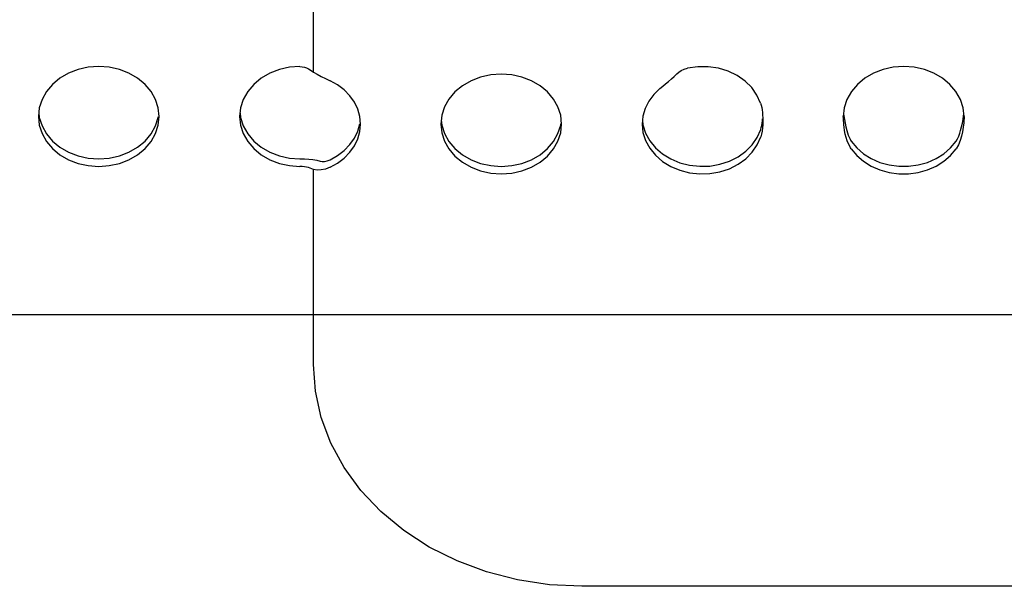
# Model space of a CAD drawing. Extents: x 0 to 420, y 0 to 297.
# Drawn here: x 263 to 270, y 181 to 186 of the extents above; entities that cross this region are included whole.
import ezdxf

# ---------------------------------------------------------------- set-up
doc = ezdxf.new("R2010")
doc.units = 0
doc.linetypes.add('DASHED', pattern=[0.75, 0.5, -0.25])
doc.layers.get('0').update_dxf_attribs({"linetype": 'CONTINUOUS'})
doc.layers.add('2', color=3, linetype='DASHED')
doc.layers.add('93', color=2, linetype='CONTINUOUS')
doc.styles.add('STANDARD1', font='MONOTXT', dxfattribs={"bigfont": 'BIGFONT'})
doc.dimstyles.get("Standard").update_dxf_attribs({"dimtxt": 2.5, "dimasz": 2.5, "dimexe": 1.25, "dimexo": 0.625, "dimtad": 1, "dimcen": 2.5, "dimazin": 3, "dimtfac": 1, "dimtmove": 0, "dimatfit": 3})

# ---------------------------------------------------------------- blocks, each defined once
blk = doc.blocks.new('*D11')
at = {"layer": '93', "linetype": 'CONTINUOUS'}
for p, q in [((229.451, 217.9102), (226.395, 217.9102)), ((228.395, 217.9102), (227.8773, 215.9783)), ((228.395, 217.9102), (228.395, 183.3702)), ((228.395, 217.9102), (228.9126, 215.9783)), ((228.395, 183.3702), (227.8773, 185.302)), ((228.395, 183.3702), (228.9126, 185.302)), ((277.642, 183.3702), (226.395, 183.3702))]:
    blk.add_line(p, q, dxfattribs=at)
at = {"layer": 'DEFPOINTS', "linetype": 'BYBLOCK'}
for p in [(228.395, 217.9102), (230.451, 217.9102), (278.642, 183.3702)]:
    blk.add_point(p, dxfattribs=at)
at = {"layer": '93', "linetype": 'CONTINUOUS', "style": 'STANDARD1', "width": 0.7}
blk.add_text('173', height=3.2, rotation=90.00001, dxfattribs=at).set_placement((227.395, 197.2802))

msp = doc.modelspace()

# ---------------------------------------------------------------- linework, layer by layer
at = {"linetype": 'CONTINUOUS'}
for p, q in [((264.9109, 185.1801), (264.9109, 185.695)), ((263.157, 185.1992), (263.0859, 185.1718)), ((263.2328, 185.216), (263.157, 185.1992)), ((263.3109, 185.2216), (263.2328, 185.216)), ((263.3891, 185.216), (263.3109, 185.2216)), ((263.4649, 185.1992), (263.3891, 185.216)), ((263.5359, 185.1718), (263.4649, 185.1992)), ((264.657, 185.1992), (264.5859, 185.1718)), ((264.7328, 185.216), (264.657, 185.1992)), ((264.8109, 185.2216), (264.7328, 185.216)), ((264.8109, 185.2216), (264.8278, 185.2206)), ((264.8278, 185.2206), (264.8441, 185.2174)), ((264.8441, 185.2174), (264.8594, 185.2124)), ((264.8594, 185.2124), (264.8733, 185.2058)), ((264.8733, 185.2058), (264.8855, 185.1978)), ((264.8855, 185.1978), (264.9105, 185.1804)), ((264.9105, 185.1804), (264.9382, 185.1641)), ((267.6188, 185.1673), (267.6343, 185.1809)), ((267.6343, 185.1809), (267.653, 185.1929)), ((267.653, 185.1929), (267.6745, 185.2027)), ((267.6745, 185.2027), (267.6998, 185.2101)), ((267.7761, 185.2205), (267.6998, 185.2101)), ((267.8534, 185.22), (267.7761, 185.2205)), ((267.9295, 185.2085), (267.8534, 185.22)), ((268.0021, 185.1864), (267.9295, 185.2085)), ((268.069, 185.1543), (268.0021, 185.1864)), ((269.1572, 185.1992), (269.0861, 185.1719)), ((269.233, 185.216), (269.1572, 185.1992)), ((269.3111, 185.2216), (269.233, 185.216)), ((269.3892, 185.216), (269.3111, 185.2216)), ((269.465, 185.1991), (269.3892, 185.216)), ((269.536, 185.1717), (269.465, 185.1991)), ((263.0217, 185.1346), (262.9662, 185.0887)), ((263.0859, 185.1718), (263.0217, 185.1346)), ((263.6002, 185.1346), (263.5359, 185.1718)), ((263.6557, 185.0887), (263.6002, 185.1346)), ((264.5217, 185.1346), (264.4662, 185.0887)), ((264.5859, 185.1718), (264.5217, 185.1346)), ((264.9382, 185.1641), (264.9681, 185.1484)), ((264.9681, 185.1484), (265.0003, 185.1325)), ((265.0003, 185.1325), (265.0346, 185.1162)), ((265.0904, 185.0849), (265.0346, 185.1162)), ((266.0859, 185.1156), (266.0217, 185.0783)), ((266.157, 185.143), (266.0859, 185.1156)), ((266.2328, 185.1598), (266.157, 185.143)), ((266.3109, 185.1654), (266.2328, 185.1598)), ((266.3891, 185.1598), (266.3109, 185.1654)), ((266.4649, 185.143), (266.3891, 185.1598)), ((266.5359, 185.1156), (266.4649, 185.143)), ((266.6002, 185.0783), (266.5359, 185.1156)), ((267.536, 185.0924), (267.5578, 185.111)), ((267.5578, 185.111), (267.5792, 185.1297)), ((267.5792, 185.1297), (267.5996, 185.1485)), ((267.5996, 185.1485), (267.6188, 185.1673)), ((268.1284, 185.1133), (268.069, 185.1543)), ((268.1783, 185.0644), (268.1284, 185.1133)), ((269.0219, 185.1347), (268.9664, 185.0888)), ((269.0861, 185.1719), (269.0219, 185.1347)), ((269.6003, 185.1345), (269.536, 185.1717)), ((269.6557, 185.0886), (269.6003, 185.1345)), ((262.9212, 185.0355), (262.8881, 184.9767)), ((262.9662, 185.0887), (262.9212, 185.0355)), ((263.7007, 185.0355), (263.6557, 185.0887)), ((263.7338, 184.9767), (263.7007, 185.0355)), ((264.4212, 185.0355), (264.3881, 184.9767)), ((264.4662, 185.0887), (264.4212, 185.0355)), ((265.14, 185.0471), (265.0904, 185.0849)), ((265.1822, 185.0035), (265.14, 185.0471)), ((265.9662, 185.0325), (265.9212, 184.9793)), ((266.0217, 185.0783), (265.9662, 185.0325)), ((266.6557, 185.0325), (266.6002, 185.0783)), ((266.7007, 184.9793), (266.6557, 185.0325)), ((267.4934, 185.0569), (267.4473, 185.0125)), ((267.4934, 185.0569), (267.5143, 185.0743)), ((267.5143, 185.0743), (267.536, 185.0924)), ((268.2174, 185.0092), (268.1783, 185.0644)), ((268.9214, 185.0357), (268.8882, 184.977)), ((268.9664, 185.0888), (268.9214, 185.0357)), ((269.7007, 185.0355), (269.6557, 185.0886)), ((269.7338, 184.9767), (269.7007, 185.0355)), ((262.8881, 184.9767), (262.8678, 184.9141)), ((263.7541, 184.9141), (263.7338, 184.9767)), ((264.3881, 184.9767), (264.3678, 184.9141)), ((265.2161, 184.9553), (265.1822, 185.0035)), ((265.9212, 184.9793), (265.8881, 184.9205)), ((266.7338, 184.9205), (266.7007, 184.9793)), ((267.4102, 184.9626), (267.3831, 184.9086)), ((267.4473, 185.0125), (267.4102, 184.9626)), ((268.2444, 184.9493), (268.2174, 185.0092)), ((268.8882, 184.977), (268.8678, 184.9143)), ((269.7541, 184.9141), (269.7338, 184.9767)), ((262.8678, 184.9141), (262.8609, 184.8495)), ((263.7609, 184.8495), (263.7541, 184.9141)), ((264.3678, 184.9141), (264.3609, 184.8495)), ((265.2408, 184.9033), (265.2161, 184.9553)), ((265.2559, 184.8489), (265.2408, 184.9033)), ((265.8881, 184.9205), (265.8678, 184.8579)), ((266.7541, 184.8579), (266.7338, 184.9205)), ((267.3831, 184.9086), (267.3665, 184.8516)), ((268.2444, 184.9493), (268.2492, 184.933)), ((268.2492, 184.933), (268.2531, 184.9159)), ((268.2531, 184.9159), (268.256, 184.8978)), ((268.256, 184.8978), (268.2581, 184.8792)), ((268.8678, 184.9143), (268.8609, 184.85)), ((269.7609, 184.8495), (269.7541, 184.9141)), ((262.8609, 184.8495), (262.8678, 184.7848)), ((262.8639, 184.8776), (262.8678, 184.841)), ((262.8678, 184.841), (262.8881, 184.7784)), ((263.7338, 184.7784), (263.7541, 184.841)), ((263.7541, 184.841), (263.7551, 184.8501)), ((263.7541, 184.7848), (263.7609, 184.8495)), ((264.3609, 184.8495), (264.3678, 184.7848)), ((264.3639, 184.8776), (264.3678, 184.841)), ((264.3678, 184.841), (264.3881, 184.7784)), ((265.2609, 184.7932), (265.2559, 184.8489)), ((265.8678, 184.8579), (265.8609, 184.7932)), ((265.8639, 184.8214), (265.8678, 184.7848)), ((266.7609, 184.7932), (266.7541, 184.8579)), ((267.3665, 184.8516), (267.3609, 184.7932)), ((267.3637, 184.8224), (267.3674, 184.7867)), ((268.2556, 184.7995), (268.2576, 184.8163)), ((268.2576, 184.8163), (268.2589, 184.833)), ((268.2581, 184.8792), (268.2595, 184.8605)), ((268.2595, 184.8605), (268.2606, 184.8373)), ((268.2609, 184.8139), (268.2604, 184.7882)), ((268.2606, 184.8373), (268.2609, 184.8139)), ((268.8612, 184.8351), (268.8609, 184.8495)), ((268.8621, 184.8194), (268.8612, 184.8351)), ((268.8635, 184.8029), (268.8621, 184.8194)), ((268.863, 184.8693), (268.8644, 184.8551)), ((268.8644, 184.8551), (268.8685, 184.8279)), ((268.8685, 184.8279), (268.8737, 184.8002)), ((269.7481, 184.8002), (269.7534, 184.828)), ((269.7534, 184.828), (269.7575, 184.8552)), ((269.7575, 184.8552), (269.7589, 184.8691)), ((269.7597, 184.8189), (269.7583, 184.8024)), ((269.7606, 184.8348), (269.7597, 184.8189)), ((269.7609, 184.8495), (269.7606, 184.8348)), ((262.8678, 184.7848), (262.8881, 184.7222)), ((262.8881, 184.7784), (262.9212, 184.7196)), ((263.7007, 184.7196), (263.7338, 184.7784)), ((263.7338, 184.7222), (263.7541, 184.7848)), ((264.3678, 184.7848), (264.3881, 184.7222)), ((264.3881, 184.7784), (264.4212, 184.7196)), ((265.2161, 184.6874), (265.2408, 184.7394)), ((265.2408, 184.7394), (265.2559, 184.7938)), ((265.2408, 184.6832), (265.2559, 184.7376)), ((265.2559, 184.7376), (265.2609, 184.7932)), ((265.8609, 184.7932), (265.8678, 184.7286)), ((265.8678, 184.7848), (265.8881, 184.7222)), ((266.7338, 184.7222), (266.7541, 184.7848)), ((266.7541, 184.7848), (266.7551, 184.7939)), ((266.7541, 184.7286), (266.7609, 184.7932)), ((267.3609, 184.7932), (267.3674, 184.7305)), ((267.3674, 184.7867), (267.3865, 184.7258)), ((268.2197, 184.6938), (268.2456, 184.753)), ((268.2456, 184.753), (268.2496, 184.7673)), ((268.2496, 184.7673), (268.253, 184.783)), ((268.2557, 184.7398), (268.2513, 184.7175)), ((268.253, 184.783), (268.2556, 184.7995)), ((268.2587, 184.7635), (268.2557, 184.7398)), ((268.2604, 184.7882), (268.2587, 184.7635)), ((268.8652, 184.7861), (268.8635, 184.8029)), ((268.8671, 184.7695), (268.8652, 184.7861)), ((268.8706, 184.7439), (268.8671, 184.7695)), ((268.8754, 184.7182), (268.8706, 184.7439)), ((268.8737, 184.8002), (268.8798, 184.7725)), ((268.8798, 184.7725), (268.8863, 184.745)), ((268.8863, 184.745), (268.8909, 184.728)), ((269.7298, 184.7242), (269.7355, 184.7449)), ((269.7355, 184.7449), (269.742, 184.7724)), ((269.742, 184.7724), (269.7481, 184.8002)), ((269.7547, 184.7691), (269.7498, 184.7353)), ((269.7566, 184.7856), (269.7547, 184.7691)), ((269.7583, 184.8024), (269.7566, 184.7856)), ((262.8881, 184.7222), (262.9212, 184.6634)), ((262.9212, 184.7196), (262.9662, 184.6664)), ((262.9212, 184.6634), (262.9662, 184.6102)), ((262.9662, 184.6664), (263.0217, 184.6206)), ((263.6002, 184.6206), (263.6557, 184.6664)), ((263.6557, 184.6664), (263.7007, 184.7196)), ((263.6557, 184.6102), (263.7007, 184.6634)), ((263.7007, 184.6634), (263.7338, 184.7222)), ((264.3881, 184.7222), (264.4212, 184.6634)), ((264.4212, 184.7196), (264.4662, 184.6664)), ((264.4212, 184.6634), (264.4662, 184.6102)), ((264.4662, 184.6664), (264.5217, 184.6206)), ((265.1822, 184.6392), (265.2161, 184.6874)), ((265.2161, 184.6312), (265.2408, 184.6832)), ((265.8678, 184.7286), (265.8881, 184.666)), ((265.8881, 184.7222), (265.9212, 184.6634)), ((265.8881, 184.666), (265.9212, 184.6072)), ((265.9212, 184.6634), (265.9662, 184.6102)), ((266.6557, 184.6102), (266.7007, 184.6634)), ((266.7007, 184.6634), (266.7338, 184.7222)), ((266.7007, 184.6072), (266.7338, 184.666)), ((266.7338, 184.666), (266.7541, 184.7286)), ((267.3674, 184.7305), (267.3865, 184.6696)), ((267.3865, 184.7258), (267.4178, 184.6684)), ((267.3865, 184.6696), (267.4178, 184.6122)), ((267.4178, 184.6684), (267.4603, 184.6161)), ((268.1821, 184.639), (268.2197, 184.6938)), ((268.2197, 184.6375), (268.2456, 184.6968)), ((268.2513, 184.7175), (268.2456, 184.6968)), ((268.8818, 184.6928), (268.8754, 184.7182)), ((268.8898, 184.6683), (268.8818, 184.6928)), ((268.8995, 184.645), (268.8898, 184.6683)), ((268.8909, 184.728), (268.8966, 184.7111)), ((268.8966, 184.7111), (268.9033, 184.695)), ((268.9033, 184.695), (268.9109, 184.6798)), ((268.9109, 184.6798), (268.9155, 184.672)), ((268.9155, 184.672), (268.9204, 184.6645)), ((268.9204, 184.6645), (268.9615, 184.6149)), ((269.6604, 184.6149), (269.7015, 184.6645)), ((269.7015, 184.6645), (269.7129, 184.6834)), ((269.7129, 184.6834), (269.7222, 184.7034)), ((269.7325, 184.6693), (269.719, 184.6379)), ((269.7222, 184.7034), (269.7298, 184.7242)), ((269.7425, 184.7018), (269.7325, 184.6693)), ((269.7498, 184.7353), (269.7425, 184.7018)), ((262.9662, 184.6102), (263.0217, 184.5644)), ((263.0217, 184.6206), (263.0859, 184.5834)), ((263.5359, 184.5834), (263.6002, 184.6206)), ((263.6002, 184.5644), (263.6557, 184.6102)), ((264.4662, 184.6102), (264.5217, 184.5644)), ((264.5217, 184.6206), (264.5859, 184.5834)), ((265.0904, 184.5578), (265.14, 184.5956)), ((265.14, 184.5956), (265.1822, 184.6392)), ((265.1822, 184.5829), (265.2161, 184.6312)), ((265.9212, 184.6072), (265.9662, 184.554)), ((265.9662, 184.6102), (266.0217, 184.5644)), ((266.6002, 184.5644), (266.6557, 184.6102)), ((266.6557, 184.554), (266.7007, 184.6072)), ((267.4178, 184.6122), (267.4603, 184.5599)), ((267.4603, 184.6161), (267.5129, 184.5706)), ((268.0765, 184.549), (268.1339, 184.5903)), ((268.1339, 184.5903), (268.1821, 184.639)), ((268.1821, 184.5828), (268.2197, 184.6375)), ((268.9109, 184.6232), (268.8995, 184.645)), ((268.9156, 184.6156), (268.9109, 184.6232)), ((268.9204, 184.6083), (268.9156, 184.6156)), ((268.9204, 184.6083), (268.9615, 184.5587)), ((268.9615, 184.6149), (269.0117, 184.5715)), ((269.6102, 184.5715), (269.6604, 184.6149)), ((269.6604, 184.5587), (269.7015, 184.6083)), ((269.719, 184.6379), (269.7015, 184.6083)), ((263.0217, 184.5644), (263.0859, 184.5271)), ((263.0859, 184.5834), (263.157, 184.5559)), ((263.0859, 184.5271), (263.157, 184.4997)), ((263.157, 184.5559), (263.2328, 184.5392)), ((263.2328, 184.5392), (263.3109, 184.5335)), ((263.3109, 184.5335), (263.3891, 184.5392)), ((263.3891, 184.5392), (263.4649, 184.5559)), ((263.4649, 184.5559), (263.5359, 184.5834)), ((263.4649, 184.4997), (263.5359, 184.5271)), ((263.5359, 184.5271), (263.6002, 184.5644)), ((264.5217, 184.5644), (264.5859, 184.5271)), ((264.5859, 184.5834), (264.657, 184.5559)), ((264.5859, 184.5271), (264.657, 184.4997)), ((264.657, 184.5559), (264.7328, 184.5392)), ((264.7328, 184.5392), (264.8109, 184.5335)), ((264.8109, 184.5335), (264.8439, 184.533)), ((264.8439, 184.533), (264.8764, 184.5313)), ((264.8764, 184.5313), (264.9071, 184.5283)), ((264.9071, 184.5283), (264.9352, 184.5236)), ((264.9352, 184.5236), (264.96, 184.517)), ((264.96, 184.517), (264.9752, 184.5139)), ((264.993, 184.5142), (265.0127, 184.5181)), ((265.0127, 184.5181), (265.0346, 184.5265)), ((265.0346, 184.5265), (265.0904, 184.5578)), ((265.0904, 184.5016), (265.14, 184.5394)), ((265.14, 184.5394), (265.1822, 184.5829)), ((265.9662, 184.554), (266.0217, 184.5081)), ((266.0217, 184.5644), (266.0859, 184.5271)), ((266.0859, 184.5271), (266.157, 184.4997)), ((266.4649, 184.4997), (266.5359, 184.5271)), ((266.5359, 184.5271), (266.6002, 184.5644)), ((266.6002, 184.5081), (266.6557, 184.554)), ((267.4603, 184.5599), (267.5129, 184.5144)), ((267.5129, 184.5706), (267.574, 184.533)), ((267.574, 184.533), (267.6419, 184.5045)), ((267.9406, 184.4931), (268.0114, 184.5163)), ((268.0114, 184.5163), (268.0765, 184.549)), ((268.0765, 184.4928), (268.1339, 184.5341)), ((268.1339, 184.5341), (268.1821, 184.5828)), ((268.9615, 184.5587), (269.0117, 184.5153)), ((269.0117, 184.5715), (269.0697, 184.5353)), ((269.0117, 184.5153), (269.0697, 184.4791)), ((269.0697, 184.5353), (269.134, 184.5073)), ((269.4879, 184.5073), (269.5522, 184.5353)), ((269.5522, 184.5353), (269.6102, 184.5715)), ((269.5522, 184.4791), (269.6102, 184.5153)), ((269.6102, 184.5153), (269.6604, 184.5587)), ((263.157, 184.4997), (263.2328, 184.4829)), ((263.2328, 184.4829), (263.3109, 184.4773)), ((263.3109, 184.4773), (263.3891, 184.4829)), ((263.3891, 184.4829), (263.4649, 184.4997)), ((264.657, 184.4997), (264.7328, 184.4829)), ((264.7328, 184.4829), (264.8109, 184.4773)), ((264.8277, 184.4767), (264.8109, 184.4773)), ((264.844, 184.4751), (264.8277, 184.4767)), ((264.8593, 184.4724), (264.844, 184.4751)), ((264.8733, 184.4686), (264.8593, 184.4724)), ((264.8855, 184.4637), (264.8733, 184.4686)), ((264.9107, 184.4545), (264.8855, 184.4637)), ((264.9385, 184.4502), (264.9107, 184.4545)), ((264.9109, 183.0002), (264.9109, 184.4544)), ((264.9685, 184.4509), (264.9385, 184.4502)), ((265.0005, 184.4573), (264.9685, 184.4509)), ((264.9752, 184.5139), (264.993, 184.5142)), ((265.0346, 184.4703), (265.0005, 184.4573)), ((265.0346, 184.4703), (265.0904, 184.5016)), ((266.0217, 184.5081), (266.0859, 184.4709)), ((266.0859, 184.4709), (266.157, 184.4435)), ((266.157, 184.4997), (266.2328, 184.4829)), ((266.157, 184.4435), (266.2328, 184.4267)), ((266.2328, 184.4829), (266.3109, 184.4773)), ((266.3109, 184.4773), (266.3891, 184.4829)), ((266.3891, 184.4829), (266.4649, 184.4997)), ((266.3891, 184.4267), (266.4649, 184.4435)), ((266.4649, 184.4435), (266.5359, 184.4709)), ((266.5359, 184.4709), (266.6002, 184.5081)), ((267.5129, 184.5144), (267.574, 184.4768)), ((267.574, 184.4768), (267.6419, 184.4483)), ((267.6419, 184.5045), (267.7146, 184.4859)), ((267.6419, 184.4483), (267.7146, 184.4297)), ((267.7146, 184.4859), (267.7901, 184.4777)), ((267.7901, 184.4777), (267.8662, 184.4801)), ((267.8662, 184.4801), (267.9406, 184.4931)), ((267.9406, 184.4369), (268.0114, 184.46)), ((268.0114, 184.46), (268.0765, 184.4928)), ((269.0697, 184.4791), (269.134, 184.451)), ((269.134, 184.5073), (269.2029, 184.4882)), ((269.134, 184.451), (269.2029, 184.432)), ((269.2029, 184.4882), (269.2746, 184.4785)), ((269.2746, 184.4785), (269.3473, 184.4785)), ((269.3473, 184.4785), (269.419, 184.4882)), ((269.419, 184.4882), (269.4879, 184.5073)), ((269.419, 184.432), (269.4879, 184.451)), ((269.4879, 184.451), (269.5522, 184.4791)), ((266.2328, 184.4267), (266.3109, 184.4211)), ((266.3109, 184.4211), (266.3891, 184.4267)), ((267.7146, 184.4297), (267.7901, 184.4215)), ((267.7901, 184.4215), (267.8662, 184.4239)), ((267.8662, 184.4239), (267.9406, 184.4369)), ((269.2029, 184.432), (269.2746, 184.4223)), ((269.2746, 184.4223), (269.3473, 184.4223)), ((269.3473, 184.4223), (269.419, 184.432)), ((264.9255, 182.8009), (264.9109, 183.0002)), ((264.9691, 182.6044), (264.9255, 182.8009)), ((265.0409, 182.4137), (264.9691, 182.6044)), ((265.14, 182.2315), (265.0409, 182.4137)), ((265.265, 182.0606), (265.14, 182.2315)), ((265.4139, 181.9034), (265.265, 182.0606)), ((265.5847, 181.7621), (265.4139, 181.9034)), ((265.7748, 181.6389), (265.5847, 181.7621)), ((265.9815, 181.5356), (265.7748, 181.6389)), ((266.2017, 181.4536), (265.9815, 181.5356)), ((266.4323, 181.3942), (266.2017, 181.4536)), ((266.6699, 181.3582), (266.4323, 181.3942)), ((266.9109, 181.3461), (266.6699, 181.3582))]:
    msp.add_line(p, q, dxfattribs=at)
at = {"layer": '2', "linetype": 'CONTINUOUS'}
msp.add_line((281.5109, 181.3461), (266.9109, 181.3461), dxfattribs=at)

# ---------------------------------------------------------------- dimensions: what is measured, and where the dimension line sits
at = {"layer": '93'}
dim = msp.add_linear_dim(base=(228.395, 217.9102), p1=(278.642, 183.3702), p2=(230.451, 217.9102), angle=270, dimstyle='Standard', dxfattribs=at)
dim.commit()
dim.dimension.update_dxf_attribs({"geometry": '*D11', "text_midpoint": (225.795, 200.6402), "dimtype": 128})

doc.saveas('drawing.dxf')
